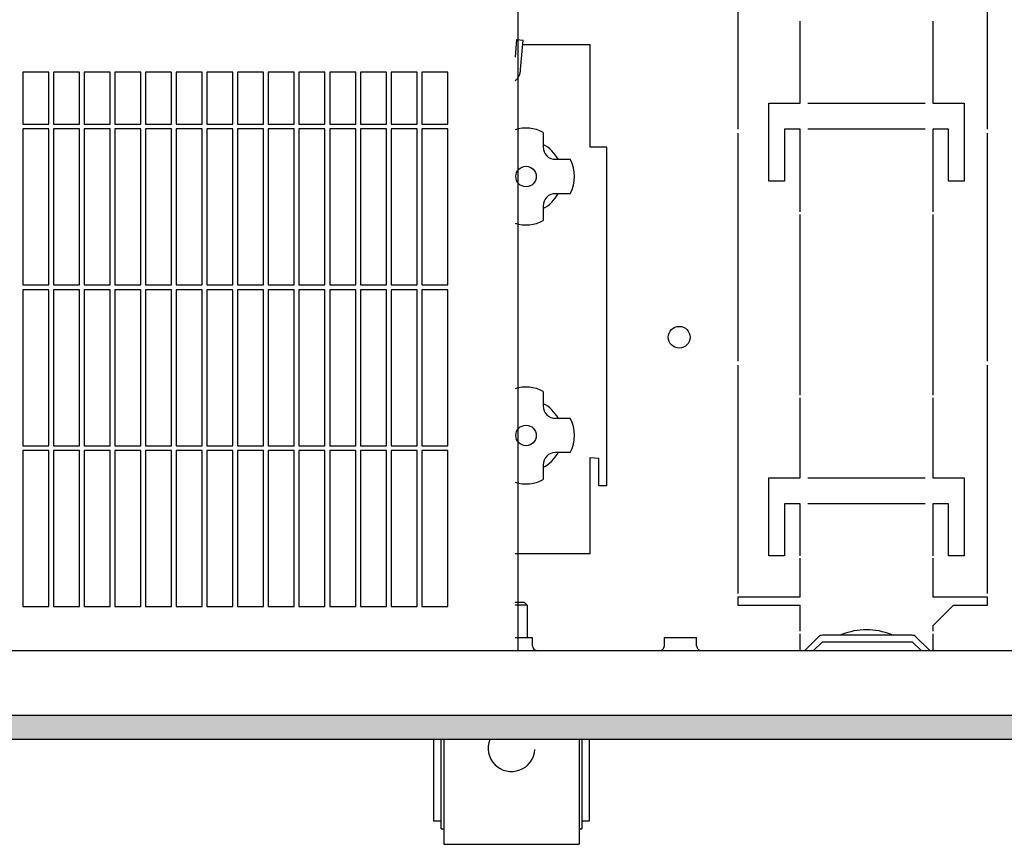
# Model space of a CAD drawing. Units: millimetres. Extents: x 9639 to 17687, y 3487 to 8704.
# Drawn here: x 16060 to 16250, y 7341 to 7499 of the extents above; entities that cross this region are included whole.
import ezdxf

# ---------------------------------------------------------------- set-up
doc = ezdxf.new("R2010")
doc.units = ezdxf.units.MM
doc.layers.add('1', color=7, linetype='Continuous')

msp = doc.modelspace()

# ---------------------------------------------------------------- hatches: boundary and pattern name
at = {"layer": '1', "linetype": 'Continuous'}
h = msp.add_hatch(dxfattribs=at)
h.set_pattern_fill('_USER', color=6, scale=0.01, angle=45, pattern_type=0)
h.set_pattern_definition([(45, (0, 0), (-0.007071067812, 0.007071067812), [])])
h.paths.add_polyline_path([(16385.03, 7361.01), (13885.03, 7361.01), (13885.03, 7361.21), (13885.03, 7365.41), (13885.03, 7365.61), (16385.03, 7365.61)])

# ---------------------------------------------------------------- linework, layer by layer
at = {"color": 1, "linetype": 'Continuous'}
for p, q in [((16156.33, 7378.01), (16156.33, 7589.01)), ((16066.08, 7489.21), (16061.08, 7489.21)), ((16071.98, 7489.21), (16066.98, 7489.21)), ((16077.88, 7489.21), (16072.88, 7489.21)), ((16083.78, 7489.21), (16078.78, 7489.21)), ((16089.68, 7489.21), (16084.68, 7489.21)), ((16095.58, 7489.21), (16090.58, 7489.21)), ((16101.48, 7489.21), (16096.48, 7489.21)), ((16107.38, 7489.21), (16102.38, 7489.21)), ((16113.28, 7489.21), (16108.28, 7489.21)), ((16119.18, 7489.21), (16114.18, 7489.21)), ((16125.08, 7489.21), (16120.08, 7489.21)), ((16130.98, 7489.21), (16125.98, 7489.21)), ((16136.88, 7489.21), (16131.88, 7489.21)), ((16142.78, 7489.21), (16137.78, 7489.21)), ((16142.78, 7479.21), (16142.78, 7489.21)), ((16142.78, 7448.31), (16142.78, 7478.31)), ((16142.78, 7417.41), (16142.78, 7447.41)), ((16142.78, 7386.51), (16142.78, 7416.51)), ((16061.08, 7386.51), (16066.08, 7386.51)), ((16066.98, 7386.51), (16071.98, 7386.51)), ((16072.88, 7386.51), (16077.88, 7386.51)), ((16078.78, 7386.51), (16083.78, 7386.51)), ((16084.68, 7386.51), (16089.68, 7386.51)), ((16090.58, 7386.51), (16095.58, 7386.51)), ((16096.48, 7386.51), (16101.48, 7386.51)), ((16102.38, 7386.51), (16107.38, 7386.51)), ((16108.28, 7386.51), (16113.28, 7386.51)), ((16114.18, 7386.51), (16119.18, 7386.51)), ((16120.08, 7386.51), (16125.08, 7386.51)), ((16125.98, 7386.51), (16130.98, 7386.51)), ((16131.88, 7386.51), (16136.88, 7386.51)), ((16137.78, 7386.51), (16142.78, 7386.51)), ((15964.66, 7378.01), (16380.43, 7378.01))]:
    msp.add_line(p, q, dxfattribs=at)
at = {"color": 6, "linetype": 'Continuous'}
for p, q in [((16198.53, 7522.14), (16198.53, 7478.26)), ((16246.53, 7478.26), (16246.53, 7522.14)), ((16210.53, 7483.26), (16210.53, 7499.07)), ((16236.03, 7499.07), (16236.03, 7483.26)), ((16156.02, 7495.49), (16155.73, 7492.1)), ((16156.02, 7495.49), (16157.27, 7495.38)), ((16156.78, 7489.73), (16157.27, 7495.38)), ((16157.19, 7494.53), (16170.13, 7494.53)), ((16170.13, 7474.8), (16170.13, 7494.53)), ((16061.08, 7489.21), (16061.08, 7479.21)), ((16066.08, 7479.21), (16066.08, 7489.21)), ((16066.98, 7489.21), (16066.98, 7479.21)), ((16071.98, 7479.21), (16071.98, 7489.21)), ((16072.88, 7489.21), (16072.88, 7479.21)), ((16077.88, 7479.21), (16077.88, 7489.21)), ((16078.78, 7489.21), (16078.78, 7479.21)), ((16083.78, 7479.21), (16083.78, 7489.21)), ((16084.68, 7489.21), (16084.68, 7479.21)), ((16089.68, 7479.21), (16089.68, 7489.21)), ((16090.58, 7489.21), (16090.58, 7479.21)), ((16095.58, 7479.21), (16095.58, 7489.21)), ((16096.48, 7489.21), (16096.48, 7479.21)), ((16101.48, 7479.21), (16101.48, 7489.21)), ((16102.38, 7489.21), (16102.38, 7479.21)), ((16107.38, 7479.21), (16107.38, 7489.21)), ((16108.28, 7489.21), (16108.28, 7479.21)), ((16113.28, 7479.21), (16113.28, 7489.21)), ((16114.18, 7489.21), (16114.18, 7479.21)), ((16119.18, 7479.21), (16119.18, 7489.21)), ((16120.08, 7489.21), (16120.08, 7479.21)), ((16125.08, 7479.21), (16125.08, 7489.21)), ((16125.98, 7489.21), (16125.98, 7479.21)), ((16130.98, 7479.21), (16130.98, 7489.21)), ((16131.88, 7489.21), (16131.88, 7479.21)), ((16136.88, 7479.21), (16136.88, 7489.21)), ((16137.78, 7489.21), (16137.78, 7479.21)), ((16204.53, 7483.26), (16210.53, 7483.26)), ((16204.53, 7468.26), (16204.53, 7483.26)), ((16212.03, 7483.26), (16234.53, 7483.26)), ((16236.03, 7483.26), (16242.03, 7483.26)), ((16242.03, 7483.26), (16242.03, 7468.26)), ((16061.08, 7479.21), (16066.08, 7479.21)), ((16066.98, 7479.21), (16071.98, 7479.21)), ((16072.88, 7479.21), (16077.88, 7479.21)), ((16078.78, 7479.21), (16083.78, 7479.21)), ((16084.68, 7479.21), (16089.68, 7479.21)), ((16090.58, 7479.21), (16095.58, 7479.21)), ((16096.48, 7479.21), (16101.48, 7479.21)), ((16102.38, 7479.21), (16107.38, 7479.21)), ((16108.28, 7479.21), (16113.28, 7479.21)), ((16114.18, 7479.21), (16119.18, 7479.21)), ((16120.08, 7479.21), (16125.08, 7479.21)), ((16125.98, 7479.21), (16130.98, 7479.21)), ((16131.88, 7479.21), (16136.88, 7479.21)), ((16137.78, 7479.21), (16142.78, 7479.21)), ((16061.08, 7478.31), (16061.08, 7448.31)), ((16066.08, 7478.31), (16061.08, 7478.31)), ((16066.08, 7448.31), (16066.08, 7478.31)), ((16071.98, 7478.31), (16066.98, 7478.31)), ((16066.98, 7478.31), (16066.98, 7448.31)), ((16071.98, 7448.31), (16071.98, 7478.31)), ((16077.88, 7478.31), (16072.88, 7478.31)), ((16072.88, 7478.31), (16072.88, 7448.31)), ((16077.88, 7448.31), (16077.88, 7478.31)), ((16083.78, 7478.31), (16078.78, 7478.31)), ((16078.78, 7478.31), (16078.78, 7448.31)), ((16083.78, 7448.31), (16083.78, 7478.31)), ((16089.68, 7478.31), (16084.68, 7478.31)), ((16084.68, 7478.31), (16084.68, 7448.31)), ((16089.68, 7448.31), (16089.68, 7478.31)), ((16095.58, 7478.31), (16090.58, 7478.31)), ((16090.58, 7478.31), (16090.58, 7448.31)), ((16095.58, 7448.31), (16095.58, 7478.31)), ((16101.48, 7478.31), (16096.48, 7478.31)), ((16096.48, 7478.31), (16096.48, 7448.31)), ((16101.48, 7448.31), (16101.48, 7478.31)), ((16107.38, 7478.31), (16102.38, 7478.31)), ((16102.38, 7478.31), (16102.38, 7448.31)), ((16107.38, 7448.31), (16107.38, 7478.31)), ((16113.28, 7478.31), (16108.28, 7478.31)), ((16108.28, 7478.31), (16108.28, 7448.31)), ((16113.28, 7448.31), (16113.28, 7478.31)), ((16114.18, 7478.31), (16114.18, 7448.31)), ((16119.18, 7478.31), (16114.18, 7478.31)), ((16119.18, 7448.31), (16119.18, 7478.31)), ((16120.08, 7478.31), (16120.08, 7448.31)), ((16125.08, 7478.31), (16120.08, 7478.31)), ((16125.08, 7448.31), (16125.08, 7478.31)), ((16130.98, 7478.31), (16125.98, 7478.31)), ((16125.98, 7478.31), (16125.98, 7448.31)), ((16130.98, 7448.31), (16130.98, 7478.31)), ((16131.88, 7478.31), (16131.88, 7448.31)), ((16136.88, 7478.31), (16131.88, 7478.31)), ((16136.88, 7448.31), (16136.88, 7478.31)), ((16137.78, 7478.31), (16137.78, 7448.31)), ((16142.78, 7478.31), (16137.78, 7478.31)), ((16161.13, 7477.66), (16161.13, 7474.85)), ((16198.53, 7477.51), (16198.53, 7433.64)), ((16207.53, 7478.26), (16207.53, 7468.26)), ((16210.53, 7478.26), (16207.53, 7478.26)), ((16210.53, 7462.39), (16210.53, 7478.26)), ((16234.53, 7478.26), (16212.03, 7478.26)), ((16236.03, 7478.26), (16236.03, 7462.39)), ((16239.03, 7478.26), (16236.03, 7478.26)), ((16239.03, 7468.26), (16239.03, 7478.26)), ((16246.53, 7433.64), (16246.53, 7477.51)), ((16173.33, 7409.7), (16173.33, 7474.8)), ((16163.5, 7472.48), (16166.31, 7472.48)), ((16207.53, 7468.26), (16204.53, 7468.26)), ((16242.03, 7468.26), (16239.03, 7468.26)), ((16166.31, 7465.87), (16163.5, 7465.87)), ((16161.13, 7463.5), (16161.13, 7460.69)), ((16210.53, 7427.14), (16210.53, 7461.89)), ((16236.03, 7461.89), (16236.03, 7427.14)), ((16061.08, 7448.31), (16066.08, 7448.31)), ((16066.98, 7448.31), (16071.98, 7448.31)), ((16072.88, 7448.31), (16077.88, 7448.31)), ((16078.78, 7448.31), (16083.78, 7448.31)), ((16084.68, 7448.31), (16089.68, 7448.31)), ((16090.58, 7448.31), (16095.58, 7448.31)), ((16096.48, 7448.31), (16101.48, 7448.31)), ((16102.38, 7448.31), (16107.38, 7448.31)), ((16108.28, 7448.31), (16113.28, 7448.31)), ((16114.18, 7448.31), (16119.18, 7448.31)), ((16120.08, 7448.31), (16125.08, 7448.31)), ((16125.98, 7448.31), (16130.98, 7448.31)), ((16131.88, 7448.31), (16136.88, 7448.31)), ((16137.78, 7448.31), (16142.78, 7448.31)), ((16066.08, 7447.41), (16061.08, 7447.41)), ((16061.08, 7447.41), (16061.08, 7417.41)), ((16066.08, 7417.41), (16066.08, 7447.41)), ((16071.98, 7447.41), (16066.98, 7447.41)), ((16066.98, 7447.41), (16066.98, 7417.41)), ((16071.98, 7417.41), (16071.98, 7447.41)), ((16077.88, 7447.41), (16072.88, 7447.41)), ((16072.88, 7447.41), (16072.88, 7417.41)), ((16077.88, 7417.41), (16077.88, 7447.41)), ((16083.78, 7447.41), (16078.78, 7447.41)), ((16078.78, 7447.41), (16078.78, 7417.41)), ((16083.78, 7417.41), (16083.78, 7447.41)), ((16089.68, 7447.41), (16084.68, 7447.41)), ((16084.68, 7447.41), (16084.68, 7417.41)), ((16089.68, 7417.41), (16089.68, 7447.41)), ((16095.58, 7447.41), (16090.58, 7447.41)), ((16090.58, 7447.41), (16090.58, 7417.41)), ((16095.58, 7417.41), (16095.58, 7447.41)), ((16101.48, 7447.41), (16096.48, 7447.41)), ((16096.48, 7447.41), (16096.48, 7417.41)), ((16101.48, 7417.41), (16101.48, 7447.41)), ((16107.38, 7447.41), (16102.38, 7447.41)), ((16102.38, 7447.41), (16102.38, 7417.41)), ((16107.38, 7417.41), (16107.38, 7447.41)), ((16113.28, 7447.41), (16108.28, 7447.41)), ((16108.28, 7447.41), (16108.28, 7417.41)), ((16113.28, 7417.41), (16113.28, 7447.41)), ((16119.18, 7447.41), (16114.18, 7447.41)), ((16114.18, 7447.41), (16114.18, 7417.41)), ((16119.18, 7417.41), (16119.18, 7447.41)), ((16125.08, 7447.41), (16120.08, 7447.41)), ((16120.08, 7447.41), (16120.08, 7417.41)), ((16125.08, 7417.41), (16125.08, 7447.41)), ((16130.98, 7447.41), (16125.98, 7447.41)), ((16125.98, 7447.41), (16125.98, 7417.41)), ((16130.98, 7417.41), (16130.98, 7447.41)), ((16136.88, 7447.41), (16131.88, 7447.41)), ((16131.88, 7447.41), (16131.88, 7417.41)), ((16136.88, 7417.41), (16136.88, 7447.41)), ((16142.78, 7447.41), (16137.78, 7447.41)), ((16137.78, 7447.41), (16137.78, 7417.41)), ((16198.53, 7432.89), (16198.53, 7389.01)), ((16246.53, 7389.01), (16246.53, 7432.89)), ((16161.13, 7427.86), (16161.13, 7425.05)), ((16210.53, 7411.26), (16210.53, 7426.64)), ((16236.03, 7426.64), (16236.03, 7411.26)), ((16163.5, 7422.68), (16166.31, 7422.68)), ((16061.08, 7417.41), (16066.08, 7417.41)), ((16061.08, 7416.51), (16061.08, 7386.51)), ((16066.08, 7416.51), (16061.08, 7416.51)), ((16066.08, 7386.51), (16066.08, 7416.51)), ((16066.98, 7417.41), (16071.98, 7417.41)), ((16071.98, 7416.51), (16066.98, 7416.51)), ((16066.98, 7416.51), (16066.98, 7386.51)), ((16071.98, 7386.51), (16071.98, 7416.51)), ((16072.88, 7417.41), (16077.88, 7417.41)), ((16077.88, 7416.51), (16072.88, 7416.51)), ((16072.88, 7416.51), (16072.88, 7386.51)), ((16077.88, 7386.51), (16077.88, 7416.51)), ((16078.78, 7417.41), (16083.78, 7417.41)), ((16083.78, 7416.51), (16078.78, 7416.51)), ((16078.78, 7416.51), (16078.78, 7386.51)), ((16083.78, 7386.51), (16083.78, 7416.51)), ((16084.68, 7417.41), (16089.68, 7417.41)), ((16089.68, 7416.51), (16084.68, 7416.51)), ((16084.68, 7416.51), (16084.68, 7386.51)), ((16089.68, 7386.51), (16089.68, 7416.51)), ((16090.58, 7417.41), (16095.58, 7417.41)), ((16095.58, 7416.51), (16090.58, 7416.51)), ((16090.58, 7416.51), (16090.58, 7386.51)), ((16095.58, 7386.51), (16095.58, 7416.51)), ((16096.48, 7417.41), (16101.48, 7417.41)), ((16096.48, 7416.51), (16096.48, 7386.51)), ((16101.48, 7416.51), (16096.48, 7416.51)), ((16101.48, 7386.51), (16101.48, 7416.51)), ((16102.38, 7417.41), (16107.38, 7417.41)), ((16107.38, 7416.51), (16102.38, 7416.51)), ((16102.38, 7416.51), (16102.38, 7386.51)), ((16107.38, 7386.51), (16107.38, 7416.51)), ((16108.28, 7417.41), (16113.28, 7417.41)), ((16113.28, 7416.51), (16108.28, 7416.51)), ((16108.28, 7416.51), (16108.28, 7386.51)), ((16113.28, 7386.51), (16113.28, 7416.51)), ((16114.18, 7417.41), (16119.18, 7417.41)), ((16119.18, 7416.51), (16114.18, 7416.51)), ((16114.18, 7416.51), (16114.18, 7386.51)), ((16119.18, 7386.51), (16119.18, 7416.51)), ((16120.08, 7417.41), (16125.08, 7417.41)), ((16125.08, 7416.51), (16120.08, 7416.51)), ((16120.08, 7416.51), (16120.08, 7386.51)), ((16125.08, 7386.51), (16125.08, 7416.51)), ((16125.98, 7417.41), (16130.98, 7417.41)), ((16130.98, 7416.51), (16125.98, 7416.51)), ((16125.98, 7416.51), (16125.98, 7386.51)), ((16130.98, 7386.51), (16130.98, 7416.51)), ((16131.88, 7417.41), (16136.88, 7417.41)), ((16136.88, 7416.51), (16131.88, 7416.51)), ((16131.88, 7416.51), (16131.88, 7386.51)), ((16136.88, 7386.51), (16136.88, 7416.51)), ((16137.78, 7417.41), (16142.78, 7417.41)), ((16142.78, 7416.51), (16137.78, 7416.51)), ((16137.78, 7416.51), (16137.78, 7386.51)), ((16166.31, 7416.07), (16163.5, 7416.07)), ((16170.13, 7405.04), (16170.13, 7415.17)), ((16171.83, 7409.7), (16171.83, 7415.03)), ((16161.13, 7413.7), (16161.13, 7410.89)), ((16204.53, 7396.26), (16204.53, 7411.26)), ((16204.53, 7411.26), (16210.53, 7411.26)), ((16212.03, 7411.26), (16234.53, 7411.26)), ((16236.03, 7411.26), (16242.03, 7411.26)), ((16242.03, 7411.26), (16242.03, 7396.26)), ((16173.33, 7409.7), (16171.83, 7409.7)), ((16170.13, 7404.22), (16170.13, 7405.04)), ((16210.53, 7406.26), (16207.53, 7406.26)), ((16207.53, 7406.26), (16207.53, 7396.26)), ((16210.53, 7396.26), (16210.53, 7406.26)), ((16234.53, 7406.26), (16212.03, 7406.26)), ((16239.03, 7406.26), (16236.03, 7406.26)), ((16236.03, 7406.26), (16236.03, 7396.26)), ((16239.03, 7396.26), (16239.03, 7406.26)), ((16170.13, 7396.64), (16170.13, 7404.22)), ((16170.13, 7396.64), (16155.73, 7396.64)), ((16207.53, 7396.26), (16204.53, 7396.26)), ((16210.53, 7388.26), (16210.53, 7395.76)), ((16236.03, 7395.76), (16236.03, 7388.26)), ((16242.03, 7396.26), (16239.03, 7396.26)), ((16198.53, 7388.26), (16198.53, 7386.76)), ((16210.53, 7388.26), (16198.53, 7388.26)), ((16246.53, 7388.26), (16236.03, 7388.26)), ((16246.53, 7386.76), (16246.53, 7388.26)), ((16157.53, 7387.26), (16155.73, 7387.26)), ((16158.03, 7386.76), (16155.73, 7386.76)), ((16158.03, 7386.76), (16157.53, 7387.26)), ((16158.03, 7386.76), (16158.03, 7380.51)), ((16198.53, 7386.76), (16210.53, 7386.76)), ((16210.53, 7381.76), (16210.53, 7386.76)), ((16240.03, 7386.76), (16236.03, 7382.76)), ((16240.03, 7386.76), (16246.53, 7386.76)), ((16236.03, 7382.76), (16236.03, 7381.76)), ((16155.73, 7380.51), (16159.03, 7380.51)), ((16159.03, 7380.51), (16159.03, 7379.04)), ((16184.43, 7378.92), (16184.43, 7380.51)), ((16184.43, 7380.51), (16187.04, 7380.51)), ((16187.04, 7380.51), (16190.63, 7380.51)), ((16190.63, 7378.92), (16190.63, 7380.51)), ((16210.53, 7378.01), (16210.53, 7381.26)), ((16214.08, 7380.67), (16211.43, 7378.01)), ((16232.06, 7380.96), (16214.79, 7380.96)), ((16218.5, 7381.08), (16218.23, 7380.96)), ((16228.33, 7380.96), (16228.05, 7381.08)), ((16235.43, 7378.01), (16232.77, 7380.67)), ((16236.03, 7381.26), (16236.03, 7378.01)), ((16159.03, 7379.04), (16159.05, 7378.83)), ((16159.05, 7378.83), (16159.11, 7378.63)), ((16159.11, 7378.63), (16159.21, 7378.45)), ((16159.21, 7378.45), (16159.35, 7378.29)), ((16159.35, 7378.29), (16159.51, 7378.17)), ((16184, 7378.15), (16184.14, 7378.26)), ((16184.14, 7378.26), (16184.26, 7378.4)), ((16184.26, 7378.4), (16184.35, 7378.56)), ((16184.35, 7378.56), (16184.41, 7378.74)), ((16184.41, 7378.74), (16184.43, 7378.92)), ((16190.63, 7379.01), (16190.63, 7379.01)), ((16190.63, 7378.92), (16190.64, 7378.74)), ((16190.64, 7378.74), (16190.7, 7378.56)), ((16190.7, 7378.56), (16190.79, 7378.4)), ((16190.79, 7378.4), (16190.91, 7378.26)), ((16190.91, 7378.26), (16191.05, 7378.15)), ((16213.09, 7378.01), (16214.79, 7379.71)), ((16214.79, 7379.71), (16232.06, 7379.71)), ((16232.06, 7379.71), (16233.76, 7378.01)), ((16159.51, 7378.17), (16159.7, 7378.07)), ((16159.7, 7378.07), (16159.9, 7378.02)), ((16183.52, 7378.01), (16183.65, 7378.02)), ((16183.65, 7378.02), (16183.83, 7378.07)), ((16183.83, 7378.07), (16184, 7378.15)), ((16191.05, 7378.15), (16191.22, 7378.07)), ((16191.22, 7378.07), (16191.4, 7378.02)), ((16191.4, 7378.02), (16191.53, 7378.01)), ((13885.03, 7365.61), (16385.03, 7365.61)), ((13885.03, 7361.01), (16385.03, 7361.01)), ((16140.03, 7361.01), (16140.03, 7345.26)), ((16141.53, 7343.76), (16141.53, 7361.01)), ((16142.03, 7361.01), (16142.03, 7341.76)), ((16150.89, 7361.01), (16150.85, 7360.93)), ((16168.03, 7361.01), (16168.03, 7341.76)), ((16168.53, 7361.01), (16168.53, 7343.76)), ((16170.03, 7345.26), (16170.03, 7361.01)), ((16140.03, 7345.26), (16141.53, 7345.26)), ((16168.53, 7345.26), (16170.03, 7345.26)), ((16141.53, 7343.76), (16142.03, 7343.76)), ((16168.03, 7343.76), (16168.53, 7343.76)), ((16142.03, 7341.76), (16142.03, 7340.76)), ((16142.03, 7340.76), (16168.03, 7340.76)), ((16168.03, 7341.76), (16168.03, 7340.76))]:
    msp.add_line(p, q, dxfattribs=at)
msp.add_circle((16187.28, 7438.26), 2.1, dxfattribs=at)
for centre, radius, start, end in [((16214.79, 7379.96), 1, 90, 135), ((16223.28, 7369.26), 12.75, 68, 112), ((16232.06, 7379.96), 1, 45, 90), ((16155.03, 7359.26), 4.5, 158.2756, 356.8962)]:
    msp.add_arc(centre, radius, start, end, dxfattribs=at)
at = {"layer": '1', "color": 6, "linetype": 'Continuous'}
for p, q in [((16173.33, 7474.8), (16170.13, 7474.8)), ((16170.13, 7415.17), (16171.83, 7415.03))]:
    msp.add_line(p, q, dxfattribs=at)
for centre in [(16157.83, 7469.17), (16157.83, 7419.38)]:
    msp.add_circle(centre, 1.97, dxfattribs=at)
for centre, radius, start, end in [((16153.91, 7489.75), 2.86, 309.3138, 359.5852), ((16157.83, 7471.49), 7, 61.8423, 107.4575), ((16157.83, 7469.17), 6.99, 28.1973, 61.7958), ((16163.43, 7474.78), 2.3, 178.1226, 271.8594), ((16160.14, 7469.17), 7, 331.8423, 28.1577), ((16157.83, 7469.17), 6.99, 298.1973, 331.7958), ((16163.43, 7463.57), 2.3, 88.1226, 181.8594), ((16157.83, 7466.86), 7, 252.5489, 298.1577), ((16157.83, 7421.69), 7, 61.8423, 107.4575), ((16157.83, 7419.38), 6.99, 28.1973, 61.7958), ((16163.43, 7424.98), 2.3, 178.1226, 271.8594), ((16160.14, 7419.38), 7, 331.8423, 28.1577), ((16163.43, 7413.78), 2.3, 88.1226, 181.8594), ((16157.83, 7419.38), 6.99, 298.1973, 331.7958), ((16157.83, 7417.06), 7, 252.5489, 298.1577)]:
    msp.add_arc(centre, radius, start, end, dxfattribs=at)

doc.saveas('drawing.dxf')
